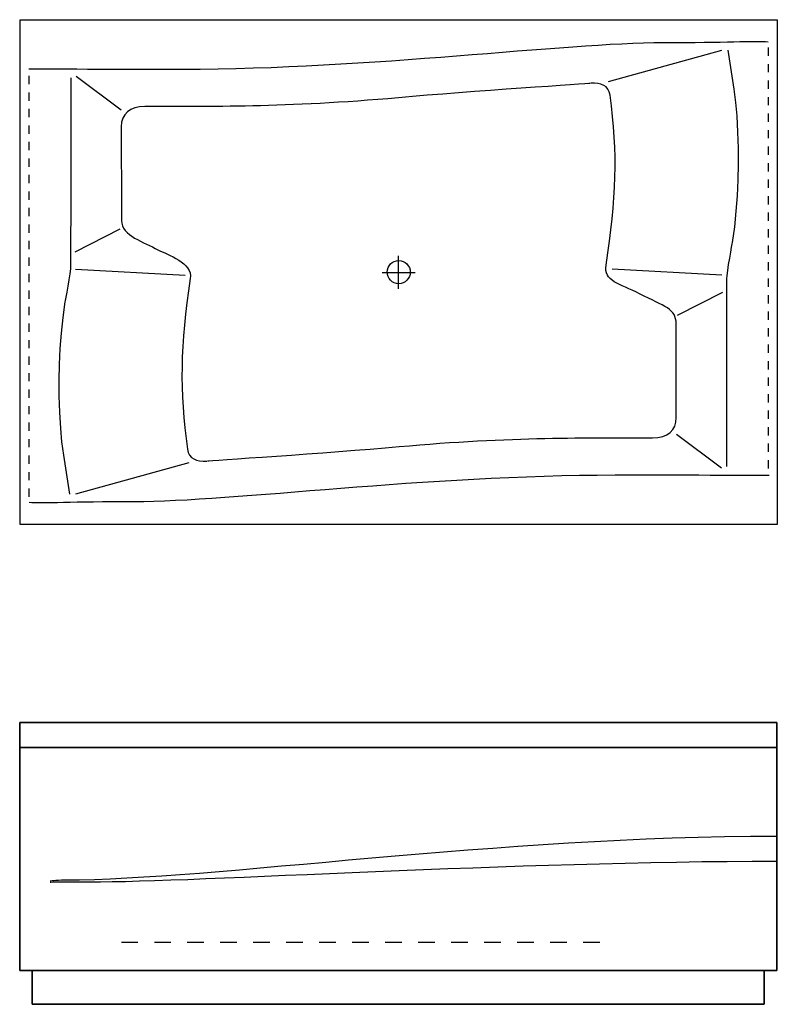
# Model space of a CAD drawing. Extents: x -746 to 1059, y -954 to 1391.
import ezdxf

# ---------------------------------------------------------------- set-up
doc = ezdxf.new("R2010")
doc.units = 0
doc.linetypes.add('AI9-LTYPE1', pattern=[117.879061, 19.64651, -19.64651, 19.64651, -19.64651, 19.64651, -19.64651])
doc.linetypes.add('AI9-LTYPE2', pattern=[235.758946, 39.293158, -39.293158, 39.293158, -39.293158, 39.293158, -39.293158])
doc.layers.add('LAYER_1', color=5, linetype='CONTINUOUS')

msp = doc.modelspace()

# ---------------------------------------------------------------- linework, layer by layer
at = {"layer": 'LAYER_1', "color": 7}
for p, q in [((656.7, 1243.5), (926.5, 1318.2)), ((-504.7, 1175.2), (-611.7, 1255.5)), ((-614.4, 837.5), (-506.7, 892.8)), ((156.4, 749.7), (156.4, 828.2)), ((-613.1, 796.4), (-351.9, 782.3)), ((117.2, 788.9), (195.7, 788.9)), ((926.7, 782.4), (665.5, 796.5)), ((927.9, 741.2), (820.3, 686)), ((818.3, 403.6), (925.3, 323.3)), ((-343.1, 335.3), (-612.9, 260.6))]:
    msp.add_line(p, q, dxfattribs=at)
at = {"layer": 'LAYER_1', "color": 7, "linetype": 'AI9-LTYPE1'}
for p, q in [((1037, 1324.2), (1037, 316.8)), ((-723.5, 254.6), (-723.5, 1262))]:
    msp.add_line(p, q, dxfattribs=at)
at = {"layer": 'LAYER_1', "color": 7, "linetype": 'AI9-LTYPE2'}
msp.add_line((-504, -805.6), (672.1, -805.6), dxfattribs=at)
at = {"layer": 'LAYER_1', "color": 7}
for points in [[(1058.6, 188.2), (-745, 188.2), (-745, 1390.6), (1058.6, 1390.6)], [(-746.2, -282.6), (-746.2, -873.8), (-716.1, -873.8), (-716.1, -953.9), (1027.3, -953.9), (1027.3, -873.8), (1057.4, -873.8), (1057.4, -282.6)], [(1057.4, -342.7), (-746.2, -342.7), (-746.2, -282.6), (1057.4, -282.6)], [(1057.4, -873.8), (-746.2, -873.8), (-746.2, -342.7), (1057.4, -342.7)], [(1027.3, -953.9), (-716.1, -953.9), (-716.1, -873.8), (1027.3, -873.8)]]:
    msp.add_lwpolyline(points, close=True, dxfattribs=at)
msp.add_circle((156.7, 789.5), 27.5, dxfattribs=at)
for points, knots in [([(-724.6, 1273.5), (-666.7, 1273.2), (-459.6, 1272.9), (-358.4, 1272.9), (93.1, 1272.9), (549.3, 1336.1), (787.1, 1336.1), (935.7, 1336.1), (1003.7, 1340.5), (1037.1, 1338.1)], [0, 0, 0, 0, 1, 1, 1, 2, 2, 2, 3, 3, 3, 3]), ([(940.6, 1318.1), (940.6, 1318.1), (954.8, 1225.5), (954.8, 1225.5), (954.8, 1225.5), (959.3, 1193.5), (959.3, 1193.5), (959.3, 1193.5), (961.9, 1161.3), (961.9, 1161.3), (961.9, 1161.3), (964.1, 1123), (964.1, 1123), (964.1, 1123), (965.3, 1084.6), (965.3, 1084.6), (965.3, 1084.6), (965.6, 1046.2), (965.6, 1046.2), (965.6, 1046.2), (964.8, 1008.9), (964.8, 1008.9), (964.8, 1008.9), (963, 971.5), (963, 971.5), (963, 971.5), (960.1, 934.3), (960.1, 934.3), (960.1, 934.3), (956.2, 897.1), (956.2, 897.1), (956.2, 897.1), (951.1, 860.1), (951.1, 860.1), (951.1, 860.1), (937.6, 789.1), (937.6, 773.4), (937.6, 757.6), (937.2, 326.8), (937.2, 326.8)], [0, 0, 0, 0, 1, 1, 1, 2, 2, 2, 3, 3, 3, 4, 4, 4, 5, 5, 5, 6, 6, 6, 7, 7, 7, 8, 8, 8, 9, 9, 9, 10, 10, 10, 11, 11, 11, 12, 12, 12, 13, 13, 13, 13]), ([(-627, 260.7), (-627, 260.7), (-641.2, 353.3), (-641.2, 353.3), (-641.2, 353.3), (-645.8, 385.4), (-645.8, 385.4), (-645.8, 385.4), (-648.3, 417.5), (-648.3, 417.5), (-648.3, 417.5), (-650.5, 455.8), (-650.5, 455.8), (-650.5, 455.8), (-651.8, 494.2), (-651.8, 494.2), (-651.8, 494.2), (-652, 532.5), (-652, 532.5), (-652, 532.5), (-651.2, 569.9), (-651.2, 569.9), (-651.2, 569.9), (-649.4, 607.3), (-649.4, 607.3), (-649.4, 607.3), (-646.6, 644.5), (-646.6, 644.5), (-646.6, 644.5), (-642.6, 681.7), (-642.6, 681.7), (-642.6, 681.7), (-637.5, 718.7), (-637.5, 718.7), (-637.5, 718.7), (-624, 789.7), (-624, 805.5), (-624, 821.1), (-623.6, 1252), (-623.6, 1252)], [0, 0, 0, 0, 1, 1, 1, 2, 2, 2, 3, 3, 3, 4, 4, 4, 5, 5, 5, 6, 6, 6, 7, 7, 7, 8, 8, 8, 9, 9, 9, 10, 10, 10, 11, 11, 11, 12, 12, 12, 13, 13, 13, 13]), ([(612.6, 1238.5), (612.6, 1238.5), (326.5, 1220), (156, 1204.7), (-112.2, 1180.7), (-299.7, 1184), (-447.8, 1184), (-484.3, 1184), (-504.2, 1166.1), (-504.2, 1135.4), (-504.2, 1113.3), (-503.8, 936.4), (-503.8, 912.6), (-503.8, 876.4), (-449.5, 860.4), (-416.7, 842.8), (-393.6, 830.3), (-333.8, 812.8), (-339.8, 774), (-363.9, 614.9), (-365.8, 508.2), (-346.5, 367.7), (-343.4, 344.9), (-324.7, 338.4), (-300.5, 339.1)], [0, 0, 0, 0, 1, 1, 1, 2, 2, 2, 3, 3, 3, 4, 4, 4, 5, 5, 5, 6, 6, 6, 7, 7, 7, 8, 8, 8, 8]), ([(-299, 340.3), (-299, 340.3), (-12.9, 358.8), (157.6, 374.1), (425.7, 398.1), (613.3, 394.8), (761.4, 394.8), (797.8, 394.8), (817.8, 412.7), (817.8, 443.4), (817.8, 465.5), (817.7, 642.4), (817.7, 666.2), (817.7, 702.4), (790.8, 707.6), (730.3, 738), (682, 762.4), (644.8, 767.3), (650.7, 806.1), (674.9, 965.1), (679.4, 1070.6), (660.1, 1211.2), (657, 1233.9), (638.2, 1240.4), (614, 1239.7)], [0, 0, 0, 0, 1, 1, 1, 2, 2, 2, 3, 3, 3, 4, 4, 4, 5, 5, 5, 6, 6, 6, 7, 7, 7, 8, 8, 8, 8]), ([(1038.9, 305.3), (981, 305.6), (773.1, 305.8), (672, 305.8), (220.4, 305.8), (-235.8, 242.7), (-473.6, 242.7), (-622.1, 242.7), (-690.1, 238.3), (-723.6, 240.7)], [0, 0, 0, 0, 1, 1, 1, 2, 2, 2, 3, 3, 3, 3]), ([(1057.4, -554), (392.6, -554), (-286.1, -658.4), (-637.7, -658.4), (-663, -658.4), (-673.8, -660.7), (-673.8, -660.7)], [0, 0, 0, 0, 1, 1, 1, 2, 2, 2, 2]), ([(-673.8, -662.7), (-673.8, -662.7), (-634.4, -662.4), (-579.6, -662.4), (-321.4, -662.4), (432.6, -613), (1057.4, -613)], [0, 0, 0, 0, 1, 1, 1, 2, 2, 2, 2])]:
    msp.add_open_spline(points, degree=3, knots=knots, dxfattribs=at)

doc.saveas('drawing.dxf')
